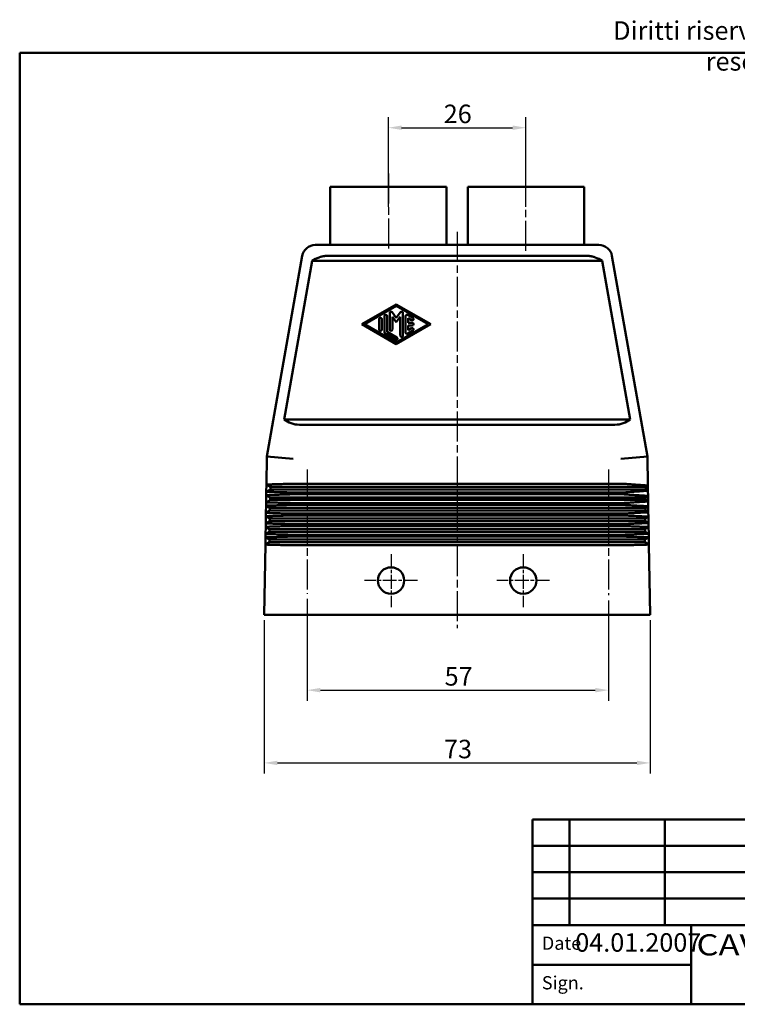
# Model space of a CAD drawing. Extents: x 10 to 287, y 10 to 210.
# Drawn here: x 10 to 146, y 10 to 196 of the extents above; entities that cross this region are included whole.
import ezdxf
from ezdxf.enums import TextEntityAlignment as Align

# ---------------------------------------------------------------- set-up
doc = ezdxf.new("R2010")
doc.units = 0
doc.linetypes.add('CHAIN', pattern=[0.3543, 0.2362, -0.0295, 0.0591, -0.0295])
doc.linetypes.add('DASH_DOT', pattern=[0.37, 0.24, -0.06, 0.01, -0.06])
for name, color, linetype, lineweight in [('Bemaßungen(TC_020513_DIN)', 7, 'Continuous', 25), ('Mittellinie(TC_020513_DIN)', 7, 'DASH_DOT', 25), ('Mittelpunktmarkierung(TC_020513_DIN)', 7, 'Continuous', 25), ('Schraffur', 179, 'Continuous', 9), ('Sichtbare Kanten(TC_020513_DIN)', 7, 'Continuous', 50), ('Skizziergeometrie(ISO)', 7, 'Continuous', 50), ('Symbole(ISO)', 7, 'Continuous', 25)]:
    doc.layers.add(name, color=color, linetype=linetype, lineweight=lineweight)
doc.styles.add('Aktuell-BSI', font='ARIAL.TTF')
doc.styles.add('Kopie von TC 5 mm', font='ARIAL.TTF', dxfattribs={"width": 1.2})
doc.styles.add('TC 2_5 mm', font='ARIAL.TTF', dxfattribs={"width": 0.9})
doc.styles.add('TC 3_5 mm', font='ARIAL.TTF', dxfattribs={"width": 0.8})
doc.styles.add('TC 5 mm', font='ARIAL.TTF', dxfattribs={"width": 0.9})
doc.dimstyles.new('STANDARD-TC_020513_DIN', dxfattribs={"dimtxt": 3.5, "dimasz": 2.5, "dimexe": 2, "dimexo": 1, "dimgap": 0.8, "dimtad": 1, "dimrnd": 1e-08, "dimzin": 12, "dimtxsty": 'Aktuell-BSI', "dimcen": 0.09, "dimdle": 10, "dimclrd": 7, "dimclre": 7, "dimclrt": 7, "dimadec": 0, "dimazin": 3, "dimtfac": 1, "dimtmove": 0, "dimatfit": 3, "dimfxl": 1, "dimtolj": 1, "dimtzin": 0, "dimlwd": 25, "dimlwe": 25, "dimarcsym": 0})

# ---------------------------------------------------------------- blocks, each defined once
blk = doc.blocks.new('Ränder Ilme Rahmen A4 quer')
at = {"layer": 'Skizziergeometrie(ISO)'}
for p, q in [((10, 10), (10, 190)), ((10, 190), (287, 190)), ((10, 10), (287, 10))]:
    blk.add_line(p, q, dxfattribs=at)
at = {"layer": 'Symbole(ISO)', "color": 7, "insert": (148.5, 196), "char_height": 3.5, "attachment_point": 2, "style": 'TC 2_5 mm'}
blk.add_mtext('\\fISOCPEUR|b0|i0;\\H3.5000;    Diritti riservati     All rights reseved', dxfattribs=at)
blk = doc.blocks.new('Schriftfelder Ilme')
at = {"layer": 'Schraffur'}
h = blk.add_hatch(color=7, dxfattribs=at)
edge = h.paths.add_edge_path()
edge.add_line((188.66, 18.85), (187.48, 20.89))
edge.add_arc((187.25, 20.75), 0.265, 30, 180)
edge.add_line((186.99, 20.75), (186.99, 15.85))
edge.add_arc((187.32, 15.85), 0.333, 180, 360)
edge.add_line((187.66, 15.85), (187.66, 19.25))
edge.add_line((187.66, 19.25), (188.51, 17.77))
edge.add_arc((188.66, 17.85), 0.167, 210, 330)
edge.add_line((188.8, 17.77), (189.66, 19.25))
edge.add_line((189.66, 19.25), (189.66, 14.29))
edge.add_arc((189.99, 14.29), 0.333, 180, 360)
edge.add_line((190.32, 14.29), (190.32, 20.75))
edge.add_arc((190.06, 20.75), 0.265, 0, 150)
edge.add_line((189.83, 20.89), (188.66, 18.85))
h = blk.add_hatch(color=7, dxfattribs=at)
edge = h.paths.add_edge_path()
edge.add_arc((184.66, 19.15), 0.333, 0, 180)
edge.add_line((184.32, 19.15), (184.32, 15.85))
edge.add_arc((184.66, 15.85), 0.333, 180, 360)
edge.add_line((184.99, 15.85), (184.99, 19.15))
h = blk.add_hatch(color=7, dxfattribs=at)
edge = h.paths.add_edge_path()
edge.add_line((188.49, 14.02), (186.32, 15.27))
edge.add_line((186.32, 15.27), (186.32, 19.94))
edge.add_arc((185.99, 19.94), 0.333, 0, 180)
edge.add_line((185.66, 19.94), (185.66, 15.27))
edge.add_arc((186.32, 15.27), 0.667, 180, 240.0184)
edge.add_line((185.99, 14.69), (188.16, 13.44))
edge.add_arc((188.32, 13.73), 0.333, 240.0184, 420.0184)
h = blk.add_hatch(color=7, dxfattribs=at)
edge = h.paths.add_edge_path()
edge.add_arc((192.69, 15.85), 0.333, 299.9816, 479.9816)
edge.add_line((192.52, 16.14), (191.66, 15.63))
edge.add_line((191.66, 15.63), (191.66, 17.17))
edge.add_line((191.66, 17.17), (192.69, 17.17))
edge.add_arc((192.69, 17.5), 0.333, 270, 450)
edge.add_line((192.69, 17.83), (191.66, 17.83))
edge.add_line((191.66, 17.83), (191.66, 19.37))
edge.add_line((191.66, 19.37), (192.52, 18.87))
edge.add_arc((192.69, 19.15), 0.333, 240.0184, 420.0184)
edge.add_line((192.86, 19.44), (191.49, 20.23))
edge.add_arc((191.32, 19.94), 0.333, 60.0184, 180)
edge.add_line((190.99, 19.94), (190.99, 15.06))
edge.add_arc((191.32, 15.06), 0.333, 180, 299.9816)
edge.add_line((191.49, 14.77), (192.86, 15.56))
for p, q in [((186.99, 20.75), (186.99, 15.85)), ((188.66, 18.85), (187.48, 20.89)), ((189.83, 20.89), (188.66, 18.85)), ((190.32, 14.29), (190.32, 20.75)), ((184.32, 15.85, 10), (184.32, 19.15, 10)), ((184.99, 19.15, 10), (184.99, 15.85, 10)), ((185.66, 19.94), (185.66, 15.27)), ((186.32, 15.27), (186.32, 19.94)), ((187.66, 19.25), (188.51, 17.77)), ((187.66, 15.85), (187.66, 19.25)), ((188.8, 17.77), (189.66, 19.25)), ((189.66, 19.25), (189.66, 14.29)), ((190.99, 15.06, 10), (190.99, 19.94, 10)), ((191.49, 20.23, 10), (192.86, 19.44, 10)), ((191.66, 19.37, 10), (191.66, 17.83, 10)), ((192.52, 18.87, 10), (191.66, 19.37, 10)), ((191.66, 17.83, 10), (192.69, 17.83, 10)), ((191.66, 17.17, 10), (191.66, 15.63, 10)), ((192.69, 17.17, 10), (191.66, 17.17, 10)), ((188.49, 14.02), (186.32, 15.27)), ((192.86, 15.56, 10), (191.49, 14.77, 10)), ((191.66, 15.63, 10), (192.52, 16.14, 10)), ((185.99, 14.69), (188.16, 13.44))]:
    blk.add_line(p, q)
for centre, radius, start, end in [((187.25, 20.75), 0.265, 30, 180), ((190.06, 20.75), 0.265, 0, 150), ((184.66, 19.15, 10), 0.333, 0, 180), ((185.99, 19.94), 0.333, 0, 180), ((191.32, 19.94, 10), 0.333, 60.0184, 180), ((192.69, 19.15, 10), 0.333, 240.0184, 60.0184), ((188.66, 17.85), 0.167, 210, 330), ((192.69, 17.5, 10), 0.333, 270, 90), ((184.66, 15.85, 10), 0.333, 180, 0), ((186.32, 15.27), 0.667, 180, 240.0184), ((187.32, 15.85), 0.333, 180, 0), ((191.32, 15.06, 10), 0.333, 180, 299.9816), ((192.69, 15.85, 10), 0.333, 299.9816, 119.9816), ((188.32, 13.73), 0.333, 240.0184, 60.0184), ((189.99, 14.29), 0.333, 180, 0)]:
    blk.add_arc(centre, radius, start, end)
at = {"layer": 'Skizziergeometrie(ISO)'}
for p, q in [((19.98, 45), (199.98, 45)), ((19.98, 45), (19.98, 10)), ((26.98, 45), (26.98, 25)), ((44.98, 45), (44.98, 25)), ((19.98, 40), (199.98, 40)), ((19.98, 35), (199.98, 35)), ((19.98, 30), (199.98, 30)), ((19.98, 25), (199.98, 25)), ((49.98, 10), (49.98, 25)), ((159.98, 25), (159.98, 10)), ((177.33, 25), (177.33, 10)), ((180.24, 17.65), (188.66, 22.5)), ((188.66, 22.5), (197.07, 17.65)), ((186.99, 15.85), (186.99, 20.75)), ((187.48, 20.89), (188.66, 18.85)), ((189.83, 20.89), (188.66, 18.85)), ((190.32, 14.29), (190.32, 20.75)), ((184.32, 15.85), (184.32, 19.15)), ((184.99, 19.15), (184.99, 15.85)), ((185.66, 15.27), (185.66, 19.94)), ((186.32, 19.94), (186.32, 15.27)), ((187.66, 19.25), (187.66, 15.85)), ((188.51, 17.77), (187.66, 19.25)), ((189.66, 19.25), (188.8, 17.77)), ((189.66, 14.29), (189.66, 19.25)), ((190.99, 15.06), (190.99, 19.94)), ((191.49, 20.23), (192.86, 19.44)), ((191.66, 19.37), (191.66, 17.83)), ((192.52, 18.87), (191.66, 19.37)), ((19.98, 17.5), (49.98, 17.5)), ((188.66, 12.5), (180.24, 17.36)), ((197.07, 17.36), (188.66, 12.5)), ((191.66, 17.83), (192.69, 17.83)), ((191.66, 17.17), (191.66, 15.63)), ((192.69, 17.17), (191.66, 17.17)), ((186.32, 15.27), (188.49, 14.02)), ((192.86, 15.56), (191.49, 14.77)), ((191.66, 15.63), (192.52, 16.14)), ((188.16, 13.44), (185.99, 14.69))]:
    blk.add_line(p, q, dxfattribs=at)
for centre, radius, start, end in [((187.25, 20.75), 0.265, 30, 180), ((190.06, 20.75), 0.265, 0, 150), ((184.66, 19.15), 0.333, 0, 180), ((185.99, 19.94), 0.333, 0, 180), ((191.32, 19.94), 0.333, 60.0184, 180), ((192.69, 19.15), 0.333, 240.0184, 60.0184), ((180.32, 17.5), 0.167, 119.9816, 240.0184), ((188.66, 17.85), 0.167, 210, 330), ((192.69, 17.5), 0.333, 270, 90), ((196.99, 17.5), 0.167, 299.9816, 60.0184), ((184.66, 15.85), 0.333, 180, 0), ((186.32, 15.27), 0.667, 180, 240.0184), ((187.32, 15.85), 0.333, 180, 0), ((191.32, 15.06), 0.333, 180, 299.9816), ((192.69, 15.85), 0.333, 299.9816, 119.9816), ((188.32, 13.73), 0.333, 240.0184, 60.0184), ((189.99, 14.29), 0.333, 180, 0)]:
    blk.add_arc(centre, radius, start, end, dxfattribs=at)
at = {"layer": 'Symbole(ISO)', "color": 7}
for s, insert, char_height, width, attachment_point, style in [('Scale', (168.66, 22.5), 2.5, 17.3406, 5, 'TC 2_5 mm'), (' Date', (20.98, 21.25), 2.5, 8.9975, 4, 'TC 2_5 mm'), ('04.01.2007', (39.98, 21.25), 3.5, 20.9533, 5, 'TC 3_5 mm'), (' Sign.', (20.98, 13.75), 2.5, 8.971, 4, 'TC 2_5 mm')]:
    blk.add_mtext(s, dxfattribs=dict(at, insert=insert, char_height=char_height, width=width, attachment_point=attachment_point, style=style))
at = {"layer": 'Symbole(ISO)', "color": 7, "style": 'Kopie von TC 5 mm', "width": 1.2}
blk.add_attdef('BAUTEILNUMMER', text='', height=4, dxfattribs=at).set_placement((50.98, 21.25), align=Align.MIDDLE_LEFT)
at = {"layer": 'Symbole(ISO)', "color": 7, "style": 'TC 5 mm', "width": 0.9}
blk.add_attdef('FirstViewScale', text='', height=5, dxfattribs=at).set_placement((168.66, 15), align=Align.MIDDLE_CENTER)
blk = doc.blocks.new('*D12')
at = {"layer": 'Bemaßungen(TC_020513_DIN)', "color": 7, "linetype": 'Continuous', "lineweight": 25}
for p, q in [((64.37, 86.69), (64.37, 67.44)), ((121.37, 86.39), (121.37, 67.44)), ((66.87, 69.44), (118.87, 69.44))]:
    blk.add_line(p, q, dxfattribs=at)
at = {"layer": 'Bemaßungen(TC_020513_DIN)', "color": 7, "linetype": 'Continuous'}
for points in [[(66.87, 69.86), (66.87, 69.02), (64.37, 69.44)], [(118.87, 69.86), (118.87, 69.02), (121.37, 69.44)]]:
    blk.add_solid(points, dxfattribs=at)
at = {"layer": 'Defpoints', "color": 0, "linetype": 'Continuous'}
for p in [(64.37, 87.69), (121.37, 87.39), (121.37, 69.44)]:
    blk.add_point(p, dxfattribs=at)
at = {"layer": 'Bemaßungen(TC_020513_DIN)', "color": 7, "linetype": 'Continuous', "lineweight": 25, "insert": (90.37, 73.8), "char_height": 3.5, "attachment_point": 1, "style": 'Aktuell-BSI'}
blk.add_mtext('\\A1;57', dxfattribs=at)
blk = doc.blocks.new('*D13')
at = {"layer": 'Bemaßungen(TC_020513_DIN)', "color": 7, "linetype": 'Continuous', "lineweight": 25}
for p, q in [((56.24, 82.67), (56.24, 53.67)), ((129.24, 82.67), (129.24, 53.67)), ((58.74, 55.67), (126.74, 55.67))]:
    blk.add_line(p, q, dxfattribs=at)
at = {"layer": 'Bemaßungen(TC_020513_DIN)', "color": 7, "linetype": 'Continuous'}
for points in [[(58.74, 56.09), (58.74, 55.26), (56.24, 55.67)], [(126.74, 56.09), (126.74, 55.26), (129.24, 55.67)]]:
    blk.add_solid(points, dxfattribs=at)
at = {"layer": 'Defpoints', "color": 0, "linetype": 'Continuous'}
for p in [(56.24, 83.67), (129.24, 83.67), (129.24, 55.67)]:
    blk.add_point(p, dxfattribs=at)
at = {"layer": 'Bemaßungen(TC_020513_DIN)', "color": 7, "linetype": 'Continuous', "lineweight": 25, "insert": (90.25, 60.05), "char_height": 3.5, "attachment_point": 1, "style": 'Aktuell-BSI'}
blk.add_mtext('\\A1;73', dxfattribs=at)
blk = doc.blocks.new('*D18')
at = {"layer": 'Bemaßungen(TC_020513_DIN)', "color": 7, "linetype": 'Continuous', "lineweight": 25}
for p, q in [((79.74, 160.86), (79.74, 177.86)), ((105.74, 160.86), (105.74, 177.86)), ((82.24, 175.86), (103.24, 175.86))]:
    blk.add_line(p, q, dxfattribs=at)
at = {"layer": 'Bemaßungen(TC_020513_DIN)', "color": 7, "linetype": 'Continuous'}
for points in [[(82.24, 176.28), (82.24, 175.44), (79.74, 175.86)], [(103.24, 176.28), (103.24, 175.44), (105.74, 175.86)]]:
    blk.add_solid(points, dxfattribs=at)
at = {"layer": 'Defpoints', "color": 0, "linetype": 'Continuous'}
for p in [(105.74, 175.86), (79.74, 159.86), (105.74, 159.86)]:
    blk.add_point(p, dxfattribs=at)
at = {"layer": 'Bemaßungen(TC_020513_DIN)', "color": 7, "linetype": 'Continuous', "lineweight": 25, "insert": (90.2, 180.23), "char_height": 3.5, "attachment_point": 1, "style": 'Aktuell-BSI'}
blk.add_mtext('\\A1;26', dxfattribs=at)

msp = doc.modelspace()

# ---------------------------------------------------------------- linework, layer by layer
at = {"layer": 'Mittellinie(TC_020513_DIN)', "linetype": 'CHAIN', "ltscale": 23.990969}
for p, q in [((79.738, 167.173), (79.738, 152.548)), ((105.738, 152.548), (105.738, 167.173)), ((92.738, 156.173), (92.738, 81.173)), ((64.373, 111.173), (64.373, 87.694)), ((121.373, 111.173), (121.373, 87.388))]:
    msp.add_line(p, q, dxfattribs=at)
at = {"layer": 'Mittelpunktmarkierung(TC_020513_DIN)', "linetype": 'CHAIN', "ltscale": 11.111974}
for p, q in [((80.238, 95.173), (80.238, 85.173)), ((105.238, 95.173), (105.238, 85.173)), ((85.238, 90.173), (75.238, 90.173)), ((110.238, 90.173), (100.238, 90.173))]:
    msp.add_line(p, q, dxfattribs=at)
at = {"layer": 'Sichtbare Kanten(TC_020513_DIN)'}
for p, q in [((68.738, 164.673), (90.738, 164.673)), ((68.738, 164.673), (68.738, 153.673)), ((90.738, 164.673), (90.738, 153.673)), ((116.738, 164.673), (94.738, 164.673)), ((94.738, 153.673), (94.738, 164.673)), ((116.738, 153.673), (116.738, 164.673)), ((65.912, 153.673), (68.451, 153.673)), ((117.025, 153.673), (68.451, 153.673)), ((117.025, 153.673), (119.563, 153.673)), ((63.45, 151.608), (56.761, 113.673)), ((68.451, 151.631), (117.025, 151.631)), ((128.714, 113.673), (122.025, 151.608)), ((60.027, 120.673), (65.316, 150.673)), ((65.316, 150.673), (120.159, 150.673)), ((120.159, 150.673), (125.449, 120.673)), ((74.737, 138.673), (81.238, 142.422)), ((75.238, 138.673), (81.238, 142.133)), ((81.238, 142.422), (87.738, 138.673)), ((81.238, 142.133), (87.238, 138.673)), ((78.988, 137.117), (78.988, 140.23)), ((79.488, 140.23), (79.488, 137.261)), ((79.988, 137.683), (79.988, 140.806)), ((80.438, 140.956), (81.238, 139.885)), ((81.238, 139.049), (80.488, 140.054)), ((80.488, 140.054), (80.488, 137.683)), ((81.238, 139.885), (82.037, 140.956)), ((81.988, 140.054), (81.238, 139.049)), ((81.988, 136.54), (81.988, 140.054)), ((82.488, 140.806), (82.488, 136.54)), ((82.988, 137.117), (82.988, 140.23)), ((83.363, 140.446), (84.363, 139.87)), ((84.113, 139.436), (83.488, 139.797)), ((83.488, 139.797), (83.488, 138.923)), ((81.238, 134.925), (74.737, 138.673)), ((81.238, 135.213), (75.238, 138.673)), ((77.988, 137.683), (77.988, 139.663)), ((78.488, 139.663), (78.488, 137.683)), ((87.238, 138.673), (81.238, 135.213)), ((87.738, 138.673), (81.238, 134.925)), ((83.488, 138.923), (84.238, 138.923)), ((84.238, 138.423), (83.488, 138.423)), ((83.488, 138.423), (83.488, 137.55)), ((83.488, 137.55), (84.113, 137.91)), ((81.113, 135.747), (79.113, 136.9)), ((79.488, 137.261), (81.363, 136.18)), ((84.363, 137.477), (83.363, 136.9)), ((125.449, 120.673), (60.027, 120.673)), ((122.579, 119.673), (62.897, 119.673)), ((56.761, 113.673), (56.669, 108.351)), ((56.761, 113.673), (61.754, 113.193)), ((128.714, 113.673), (123.722, 113.193)), ((128.811, 108.152), (128.714, 113.673)), ((56.645, 106.979), (56.669, 108.351)), ((56.669, 108.351), (57.412, 107.922)), ((61.672, 108.499), (123.804, 108.499)), ((128.811, 108.152), (128.412, 107.922)), ((128.811, 108.152), (128.827, 107.182)), ((56.61, 104.979), (56.634, 106.352)), ((56.645, 106.979), (56.634, 106.352)), ((56.634, 106.352), (57.377, 105.922)), ((57.412, 107.422), (56.645, 106.979)), ((57.412, 107.922), (57.412, 107.422)), ((57.412, 107.922), (61.412, 107.922)), ((57.412, 107.422), (61.412, 107.422)), ((124.412, 107.922), (61.412, 107.922)), ((124.412, 107.422), (61.412, 107.422)), ((61.637, 106.5), (123.839, 106.5)), ((123.833, 106.845), (61.643, 106.845)), ((124.412, 107.922), (128.412, 107.922)), ((124.412, 107.422), (128.412, 107.422)), ((128.845, 106.192), (128.377, 105.922)), ((128.412, 107.922), (128.412, 107.422)), ((128.412, 107.422), (128.827, 107.182)), ((128.845, 106.192), (128.827, 107.182)), ((128.845, 106.192), (128.863, 105.142)), ((56.575, 102.979), (56.599, 104.352)), ((56.61, 104.979), (56.599, 104.352)), ((56.599, 104.352), (57.342, 103.922)), ((57.377, 105.422), (56.61, 104.979)), ((57.377, 105.922), (57.377, 105.422)), ((57.377, 105.922), (61.377, 105.922)), ((57.377, 105.422), (61.377, 105.422)), ((124.377, 105.922), (61.377, 105.922)), ((124.377, 105.422), (61.377, 105.422)), ((61.602, 104.5), (123.873, 104.5)), ((123.867, 104.845), (61.608, 104.845)), ((124.377, 105.922), (128.377, 105.922)), ((124.377, 105.422), (128.377, 105.422)), ((128.377, 105.922), (128.377, 105.422)), ((128.377, 105.422), (128.863, 105.142)), ((128.879, 104.232), (128.863, 105.142)), ((56.575, 102.979), (56.564, 102.352)), ((57.342, 103.422), (56.575, 102.979)), ((57.342, 103.922), (57.342, 103.422)), ((57.342, 103.922), (61.342, 103.922)), ((57.342, 103.422), (61.342, 103.422)), ((124.342, 103.922), (61.342, 103.922)), ((124.342, 103.422), (61.342, 103.422)), ((61.567, 102.5), (123.908, 102.5)), ((123.902, 102.845), (61.573, 102.845)), ((124.342, 103.922), (128.342, 103.922)), ((124.342, 103.422), (128.342, 103.422)), ((128.879, 104.232), (128.342, 103.922)), ((128.342, 103.922), (128.342, 103.422)), ((128.342, 103.422), (128.899, 103.101)), ((128.879, 104.232), (128.899, 103.101)), ((128.913, 102.272), (128.899, 103.101)), ((56.54, 100.98), (56.529, 100.352)), ((56.54, 100.98), (56.564, 102.352)), ((57.308, 101.423), (56.54, 100.98)), ((56.564, 102.352), (57.308, 101.923)), ((57.308, 101.923), (57.308, 101.423)), ((57.308, 101.923), (61.308, 101.923)), ((57.308, 101.423), (61.308, 101.423)), ((124.308, 101.923), (61.308, 101.923)), ((124.308, 101.423), (61.308, 101.423)), ((123.937, 100.845), (61.538, 100.845)), ((124.308, 101.923), (128.308, 101.923)), ((124.308, 101.423), (128.308, 101.423)), ((128.913, 102.272), (128.308, 101.923)), ((128.308, 101.923), (128.308, 101.423)), ((128.308, 101.423), (128.934, 101.061)), ((128.913, 102.272), (128.934, 101.061)), ((128.947, 100.313), (128.934, 101.061)), ((56.505, 98.98), (56.494, 98.353)), ((56.505, 98.98), (56.529, 100.352)), ((57.273, 99.423), (56.505, 98.98)), ((56.529, 100.352), (57.273, 99.923)), ((57.273, 99.923), (57.273, 99.423)), ((57.273, 99.923), (61.273, 99.923)), ((57.273, 99.423), (61.273, 99.423)), ((124.273, 99.923), (61.273, 99.923)), ((124.273, 99.423), (61.273, 99.423)), ((123.972, 98.846), (61.503, 98.846)), ((61.532, 100.5), (123.943, 100.5)), ((124.273, 99.923), (128.273, 99.923)), ((124.273, 99.423), (128.273, 99.423)), ((128.947, 100.313), (128.273, 99.923)), ((128.273, 99.923), (128.273, 99.423)), ((128.273, 99.423), (128.97, 99.021)), ((128.947, 100.313), (128.97, 99.021)), ((128.982, 98.353), (128.97, 99.021)), ((56.47, 96.98), (56.238, 83.673)), ((56.47, 96.98), (56.494, 98.353)), ((57.238, 97.423), (56.47, 96.98)), ((56.494, 98.353), (57.238, 97.923)), ((57.238, 97.923), (57.238, 97.423)), ((57.238, 97.923), (61.238, 97.923)), ((57.238, 97.423), (61.238, 97.423)), ((124.238, 97.923), (61.238, 97.923)), ((124.238, 97.423), (61.238, 97.423)), ((61.497, 98.501), (123.978, 98.501)), ((124.238, 97.923), (128.238, 97.923)), ((124.238, 97.423), (128.238, 97.423)), ((128.982, 98.353), (128.238, 97.923)), ((128.238, 97.923), (128.238, 97.423)), ((128.238, 97.423), (129.006, 96.98)), ((128.982, 98.353), (129.006, 96.98)), ((129.238, 83.673), (129.006, 96.98)), ((124.007, 96.846), (61.468, 96.846)), ((61.239, 83.673), (56.238, 83.673)), ((124.237, 83.673), (61.239, 83.673)), ((129.238, 83.673), (124.237, 83.673))]:
    msp.add_line(p, q, dxfattribs=at)
at = {"layer": 'Sichtbare Kanten(TC_020513_DIN)', "flags": 128}
for points in [[(66.633, 151.331), (66.703, 151.356), (66.774, 151.379), (66.846, 151.402), (66.918, 151.423), (66.991, 151.444), (67.065, 151.463), (67.139, 151.481), (67.213, 151.498), (67.289, 151.515), (67.364, 151.53), (67.44, 151.544), (67.516, 151.557), (67.593, 151.569), (67.67, 151.579), (67.747, 151.589), (67.825, 151.598), (67.903, 151.606), (67.981, 151.613), (68.059, 151.618), (68.137, 151.623), (68.215, 151.626), (68.294, 151.629), (68.372, 151.631), (68.451, 151.631)], [(117.025, 151.631), (117.103, 151.631), (117.182, 151.629), (117.26, 151.626), (117.339, 151.623), (117.417, 151.618), (117.495, 151.613), (117.573, 151.606), (117.651, 151.598), (117.728, 151.589), (117.806, 151.579), (117.883, 151.569), (117.959, 151.557), (118.036, 151.544), (118.111, 151.53), (118.187, 151.515), (118.262, 151.498), (118.337, 151.481), (118.411, 151.463), (118.484, 151.444), (118.557, 151.423), (118.63, 151.402), (118.702, 151.379), (118.773, 151.356), (118.843, 151.331)], [(56.669, 108.351), (56.679, 108.352), (56.709, 108.353), (56.759, 108.354), (56.828, 108.356), (56.917, 108.359), (57.025, 108.362), (57.152, 108.366), (57.297, 108.371), (57.459, 108.376), (57.638, 108.381), (57.833, 108.387), (58.044, 108.393), (58.269, 108.4), (58.508, 108.408), (58.759, 108.415), (59.022, 108.423), (59.296, 108.432), (59.579, 108.44), (59.871, 108.449), (60.17, 108.458), (60.474, 108.467), (60.784, 108.476), (61.096, 108.486), (61.412, 108.495)], [(124.412, 108.478), (124.7, 108.457), (124.991, 108.437), (125.281, 108.416), (125.568, 108.395), (125.852, 108.375), (126.128, 108.354), (126.396, 108.335), (126.653, 108.316), (126.898, 108.297), (127.131, 108.28), (127.348, 108.264), (127.551, 108.249), (127.737, 108.234), (127.913, 108.221), (128.077, 108.208), (128.228, 108.197), (128.364, 108.186), (128.483, 108.177), (128.584, 108.169), (128.666, 108.163), (128.73, 108.158), (128.775, 108.155), (128.802, 108.152), (128.811, 108.152)], [(56.634, 106.352), (56.644, 106.352), (56.674, 106.353), (56.724, 106.354), (56.793, 106.356), (56.882, 106.359), (56.99, 106.363), (57.117, 106.366), (57.262, 106.371), (57.424, 106.376), (57.603, 106.381), (57.798, 106.387), (58.009, 106.394), (58.234, 106.401), (58.473, 106.408), (58.724, 106.416), (58.987, 106.424), (59.261, 106.432), (59.544, 106.44), (59.836, 106.449), (60.135, 106.458), (60.44, 106.467), (60.749, 106.477), (61.062, 106.486), (61.377, 106.496)], [(61.412, 106.848), (61.106, 106.856), (60.796, 106.864), (60.485, 106.872), (60.176, 106.881), (59.871, 106.889), (59.573, 106.897), (59.283, 106.905), (59.004, 106.913), (58.738, 106.92), (58.485, 106.927), (58.248, 106.934), (58.028, 106.94), (57.823, 106.945), (57.63, 106.951), (57.449, 106.956), (57.284, 106.961), (57.134, 106.965), (57.004, 106.968), (56.893, 106.972), (56.803, 106.974), (56.734, 106.976), (56.684, 106.977), (56.654, 106.978), (56.645, 106.979)], [(124.377, 106.483), (124.669, 106.464), (124.963, 106.446), (125.257, 106.427), (125.549, 106.409), (125.836, 106.39), (126.117, 106.372), (126.388, 106.355), (126.65, 106.338), (126.899, 106.322), (127.135, 106.306), (127.356, 106.292), (127.562, 106.278), (127.752, 106.265), (127.931, 106.254), (128.098, 106.242), (128.252, 106.232), (128.39, 106.223), (128.511, 106.215), (128.614, 106.208), (128.698, 106.202), (128.762, 106.198), (128.808, 106.194), (128.836, 106.193), (128.845, 106.192)], [(128.827, 107.182), (128.818, 107.181), (128.791, 107.179), (128.746, 107.176), (128.683, 107.171), (128.6, 107.165), (128.499, 107.157), (128.38, 107.148), (128.243, 107.137), (128.092, 107.126), (127.927, 107.114), (127.75, 107.1), (127.563, 107.087), (127.36, 107.072), (127.141, 107.056), (126.908, 107.039), (126.662, 107.021), (126.404, 107.002), (126.135, 106.983), (125.857, 106.964), (125.573, 106.944), (125.284, 106.924), (124.993, 106.904), (124.701, 106.884), (124.412, 106.864)], [(56.599, 104.352), (56.609, 104.352), (56.639, 104.353), (56.689, 104.355), (56.758, 104.357), (56.847, 104.36), (56.955, 104.363), (57.082, 104.367), (57.227, 104.371), (57.389, 104.376), (57.568, 104.382), (57.763, 104.388), (57.974, 104.394), (58.2, 104.401), (58.438, 104.408), (58.69, 104.416), (58.952, 104.424), (59.226, 104.432), (59.509, 104.441), (59.802, 104.45), (60.1, 104.459), (60.405, 104.468), (60.714, 104.477), (61.027, 104.486), (61.342, 104.496)], [(61.377, 104.848), (61.071, 104.856), (60.761, 104.864), (60.451, 104.873), (60.141, 104.881), (59.836, 104.889), (59.538, 104.898), (59.248, 104.905), (58.97, 104.913), (58.703, 104.92), (58.45, 104.927), (58.213, 104.934), (57.993, 104.94), (57.788, 104.946), (57.595, 104.951), (57.414, 104.956), (57.249, 104.961), (57.1, 104.965), (56.969, 104.969), (56.859, 104.972), (56.769, 104.974), (56.699, 104.976), (56.649, 104.978), (56.62, 104.979), (56.61, 104.979)], [(124.342, 104.487), (124.638, 104.471), (124.935, 104.455), (125.233, 104.438), (125.529, 104.422), (125.82, 104.406), (126.105, 104.39), (126.381, 104.375), (126.646, 104.36), (126.899, 104.346), (127.139, 104.332), (127.364, 104.319), (127.573, 104.307), (127.766, 104.296), (127.949, 104.286), (128.119, 104.276), (128.275, 104.267), (128.416, 104.259), (128.54, 104.252), (128.644, 104.246), (128.729, 104.241), (128.795, 104.237), (128.842, 104.234), (128.87, 104.233), (128.879, 104.232)], [(128.863, 105.142), (128.854, 105.141), (128.826, 105.139), (128.78, 105.136), (128.715, 105.132), (128.632, 105.126), (128.529, 105.12), (128.407, 105.111), (128.268, 105.102), (128.114, 105.092), (127.946, 105.081), (127.766, 105.07), (127.575, 105.057), (127.369, 105.044), (127.147, 105.03), (126.909, 105.015), (126.659, 104.999), (126.397, 104.983), (126.124, 104.966), (125.842, 104.948), (125.553, 104.931), (125.26, 104.913), (124.965, 104.895), (124.67, 104.877), (124.377, 104.86)], [(56.564, 102.352), (56.574, 102.353), (56.604, 102.353), (56.654, 102.355), (56.723, 102.357), (56.812, 102.36), (56.92, 102.363), (57.047, 102.367), (57.192, 102.371), (57.354, 102.376), (57.533, 102.382), (57.728, 102.388), (57.939, 102.394), (58.165, 102.401), (58.403, 102.409), (58.655, 102.416), (58.917, 102.424), (59.191, 102.432), (59.475, 102.441), (59.767, 102.45), (60.065, 102.459), (60.37, 102.468), (60.679, 102.477), (60.992, 102.487), (61.308, 102.496)], [(61.342, 102.848), (61.036, 102.856), (60.726, 102.865), (60.416, 102.873), (60.107, 102.881), (59.802, 102.89), (59.503, 102.898), (59.213, 102.906), (58.935, 102.913), (58.668, 102.921), (58.415, 102.928), (58.178, 102.934), (57.958, 102.94), (57.754, 102.946), (57.56, 102.951), (57.38, 102.957), (57.214, 102.961), (57.065, 102.965), (56.934, 102.969), (56.824, 102.972), (56.734, 102.975), (56.664, 102.977), (56.614, 102.978), (56.585, 102.979), (56.575, 102.979)], [(124.308, 102.491), (124.606, 102.477), (124.907, 102.463), (125.209, 102.449), (125.509, 102.435), (125.804, 102.421), (126.093, 102.408), (126.373, 102.394), (126.643, 102.382), (126.9, 102.369), (127.143, 102.358), (127.372, 102.347), (127.584, 102.337), (127.781, 102.327), (127.966, 102.318), (128.14, 102.31), (128.299, 102.302), (128.442, 102.295), (128.568, 102.289), (128.674, 102.284), (128.761, 102.28), (128.828, 102.277), (128.875, 102.274), (128.904, 102.273), (128.913, 102.272)], [(128.899, 103.101), (128.889, 103.101), (128.861, 103.099), (128.814, 103.097), (128.748, 103.093), (128.663, 103.088), (128.558, 103.082), (128.434, 103.075), (128.293, 103.067), (128.136, 103.058), (127.964, 103.049), (127.781, 103.039), (127.587, 103.028), (127.378, 103.017), (127.151, 103.004), (126.91, 102.991), (126.656, 102.978), (126.39, 102.963), (126.112, 102.948), (125.826, 102.933), (125.534, 102.918), (125.237, 102.902), (124.938, 102.887), (124.639, 102.872), (124.342, 102.856)], [(61.308, 100.849), (61.001, 100.857), (60.691, 100.865), (60.381, 100.873), (60.072, 100.882), (59.767, 100.89), (59.468, 100.898), (59.179, 100.906), (58.9, 100.914), (58.633, 100.921), (58.38, 100.928), (58.143, 100.935), (57.923, 100.941), (57.719, 100.946), (57.525, 100.952), (57.345, 100.957), (57.179, 100.962), (57.03, 100.966), (56.899, 100.969), (56.789, 100.972), (56.699, 100.975), (56.629, 100.977), (56.579, 100.978), (56.55, 100.979), (56.54, 100.98)], [(128.934, 101.061), (128.925, 101.061), (128.896, 101.059), (128.848, 101.057), (128.781, 101.054), (128.694, 101.05), (128.588, 101.045), (128.461, 101.039), (128.317, 101.032), (128.157, 101.025), (127.983, 101.017), (127.797, 101.008), (127.599, 100.999), (127.386, 100.989), (127.156, 100.979), (126.911, 100.968), (126.653, 100.956), (126.382, 100.944), (126.101, 100.932), (125.811, 100.919), (125.514, 100.906), (125.213, 100.893), (124.91, 100.879), (124.607, 100.866), (124.308, 100.853)], [(61.273, 98.849), (60.966, 98.857), (60.657, 98.865), (60.346, 98.874), (60.037, 98.882), (59.732, 98.89), (59.433, 98.898), (59.144, 98.906), (58.865, 98.914), (58.598, 98.921), (58.346, 98.928), (58.108, 98.935), (57.888, 98.941), (57.684, 98.947), (57.49, 98.952), (57.31, 98.957), (57.144, 98.962), (56.995, 98.966), (56.864, 98.97), (56.754, 98.973), (56.664, 98.975), (56.594, 98.977), (56.544, 98.979), (56.515, 98.98), (56.505, 98.98)], [(56.529, 100.352), (56.539, 100.353), (56.569, 100.354), (56.619, 100.355), (56.688, 100.357), (56.777, 100.36), (56.885, 100.363), (57.012, 100.367), (57.157, 100.372), (57.319, 100.377), (57.498, 100.382), (57.693, 100.388), (57.904, 100.395), (58.13, 100.402), (58.369, 100.409), (58.62, 100.416), (58.883, 100.424), (59.156, 100.433), (59.44, 100.441), (59.732, 100.45), (60.03, 100.459), (60.335, 100.468), (60.644, 100.478), (60.957, 100.487), (61.273, 100.497)], [(124.273, 100.494), (124.575, 100.483), (124.879, 100.471), (125.185, 100.459), (125.489, 100.448), (125.788, 100.436), (126.081, 100.425), (126.365, 100.414), (126.639, 100.403), (126.9, 100.393), (127.147, 100.383), (127.38, 100.374), (127.595, 100.366), (127.795, 100.358), (127.984, 100.351), (128.161, 100.344), (128.323, 100.337), (128.468, 100.332), (128.596, 100.327), (128.704, 100.322), (128.792, 100.319), (128.86, 100.316), (128.909, 100.314), (128.938, 100.313), (128.947, 100.313)], [(128.97, 99.021), (128.96, 99.02), (128.931, 99.019), (128.882, 99.017), (128.814, 99.015), (128.725, 99.011), (128.617, 99.007), (128.489, 99.003), (128.342, 98.997), (128.179, 98.991), (128.002, 98.985), (127.812, 98.978), (127.611, 98.97), (127.394, 98.962), (127.161, 98.954), (126.912, 98.945), (126.649, 98.935), (126.375, 98.925), (126.089, 98.915), (125.795, 98.905), (125.494, 98.894), (125.189, 98.883), (124.882, 98.872), (124.576, 98.862), (124.273, 98.851)], [(61.238, 96.849), (60.931, 96.857), (60.622, 96.866), (60.311, 96.874), (60.002, 96.882), (59.697, 96.891), (59.398, 96.899), (59.109, 96.907), (58.83, 96.914), (58.563, 96.922), (58.311, 96.929), (58.074, 96.935), (57.853, 96.941), (57.649, 96.947), (57.455, 96.952), (57.275, 96.957), (57.109, 96.962), (56.96, 96.966), (56.829, 96.97), (56.719, 96.973), (56.629, 96.976), (56.559, 96.978), (56.51, 96.979), (56.48, 96.98), (56.47, 96.98)], [(56.494, 98.353), (56.504, 98.353), (56.534, 98.354), (56.584, 98.356), (56.653, 98.358), (56.742, 98.36), (56.851, 98.364), (56.978, 98.368), (57.122, 98.372), (57.284, 98.377), (57.463, 98.383), (57.658, 98.389), (57.869, 98.395), (58.095, 98.402), (58.334, 98.409), (58.585, 98.417), (58.848, 98.425), (59.121, 98.433), (59.405, 98.442), (59.697, 98.45), (59.996, 98.459), (60.3, 98.469), (60.609, 98.478), (60.922, 98.487), (61.238, 98.497)], [(124.238, 98.497), (124.543, 98.488), (124.851, 98.478), (125.161, 98.469), (125.468, 98.46), (125.772, 98.451), (126.069, 98.442), (126.357, 98.433), (126.635, 98.425), (126.9, 98.416), (127.151, 98.409), (127.387, 98.402), (127.606, 98.395), (127.809, 98.389), (128.002, 98.383), (128.181, 98.377), (128.346, 98.372), (128.494, 98.368), (128.624, 98.364), (128.734, 98.36), (128.824, 98.358), (128.893, 98.356), (128.942, 98.354), (128.972, 98.353), (128.982, 98.353)], [(129.006, 96.98), (128.996, 96.98), (128.966, 96.979), (128.916, 96.978), (128.847, 96.976), (128.757, 96.973), (128.646, 96.97), (128.516, 96.966), (128.366, 96.962), (128.201, 96.957), (128.02, 96.952), (127.827, 96.947), (127.622, 96.941), (127.402, 96.935), (127.165, 96.929), (126.912, 96.922), (126.646, 96.914), (126.367, 96.907), (126.077, 96.899), (125.779, 96.891), (125.474, 96.882), (125.165, 96.874), (124.854, 96.866), (124.544, 96.857), (124.238, 96.849)]]:
    msp.add_lwpolyline(points, dxfattribs=at)
at = {"layer": 'Sichtbare Kanten(TC_020513_DIN)'}
for centre in [(80.238, 90.173), (105.238, 90.173)]:
    msp.add_circle(centre, 2.5, dxfattribs=at)
for centre, radius, start, end in [((65.912, 151.173), 2.5, 90, 170), ((119.563, 151.173), 2.5, 10, 90), ((78.238, 139.663), 0.25, 0, 180), ((79.238, 140.23), 0.25, 0, 180), ((80.238, 140.806), 0.25, 36.7475, 180), ((82.238, 140.806), 0.25, 0, 143.2525), ((83.238, 140.23), 0.25, 60.02938, 180), ((84.238, 139.653), 0.25, 240.02938, 60.02938), ((84.238, 137.694), 0.25, 299.97062, 119.97062), ((84.238, 138.673), 0.25, 270, 90), ((78.238, 137.683), 0.25, 180, 0), ((79.238, 137.117), 0.25, 180, 240.02938), ((80.238, 137.683), 0.25, 180, 0), ((81.238, 135.964), 0.25, 240.02938, 60.02938), ((82.238, 136.54), 0.25, 180, 0), ((83.238, 137.117), 0.25, 180, 299.97062)]:
    msp.add_arc(centre, radius, start, end, dxfattribs=at)
for centre, major_axis, ratio, start_param, end_param in [((67.657, 146.673), (4.213, 3.536), 0.8390996, 1.157496, 1.4288993), ((117.818, 146.673), (4.213, -3.536), 0.8390996, 1.7126934, 1.9840966), ((63.778, 124.673), (-4.213, -3.536), 0.8390996, 0.1418971, 0.7853982), ((121.697, 124.673), (-4.213, 3.536), 0.8390996, 2.3561945, 2.9996956), ((61.621, 105.612), (5.001, 0.044), 0.5771745, 1.5556867, 1.6076033), ((123.854, 105.612), (5.001, -0.044), 0.5771745, 1.463973, 1.585906), ((61.587, 103.613), (5.001, 0.044), 0.5771745, 1.5556867, 1.6076033), ((61.693, 109.731), (-5.001, -0.044), 0.5771745, 1.5095284, 1.5556867), ((123.782, 109.731), (-5.001, 0.044), 0.5771745, 1.585906, 1.7021659), ((123.889, 103.613), (5.001, -0.044), 0.5771745, 1.4780092, 1.585906), ((61.552, 101.613), (5.001, 0.044), 0.5771745, 1.5556867, 1.6076033), ((61.658, 107.732), (-5.001, -0.044), 0.5771745, 1.5095284, 1.5556867), ((123.817, 107.732), (-5.001, 0.044), 0.5771745, 1.585906, 1.6881067), ((123.924, 101.613), (5.001, -0.044), 0.5771745, 1.4920262, 1.585906), ((61.517, 99.613), (5.001, 0.044), 0.5771745, 1.5556867, 1.6076033), ((61.624, 105.732), (-5.001, -0.044), 0.5771745, 1.5095284, 1.5556867), ((123.852, 105.732), (-5.001, 0.044), 0.5771745, 1.585906, 1.6740698), ((123.959, 99.613), (5.001, -0.044), 0.5771745, 1.5060267, 1.585906), ((61.589, 103.732), (-5.001, -0.044), 0.5771745, 1.5095284, 1.5556867), ((123.887, 103.732), (-5.001, 0.044), 0.5771745, 1.585906, 1.6600523), ((61.482, 97.614), (5.001, 0.044), 0.5771745, 1.5556867, 1.6076033), ((61.554, 101.732), (-5.001, -0.044), 0.5771745, 1.5095284, 1.5556867), ((123.994, 97.614), (5.001, -0.044), 0.5771745, 1.5200135, 1.585906), ((123.922, 101.732), (-5.001, 0.044), 0.5771745, 1.585906, 1.6460514), ((61.447, 95.614), (5.001, 0.044), 0.5771745, 1.5556867, 1.6076033), ((124.029, 95.614), (5.001, -0.044), 0.5771745, 1.5339893, 1.585906), ((61.519, 99.733), (-5.001, -0.044), 0.5771745, 1.5095284, 1.5556867), ((123.957, 99.733), (-5.001, 0.044), 0.5771745, 1.585906, 1.6320643)]:
    msp.add_ellipse(centre, major_axis=major_axis, ratio=ratio, start_param=start_param, end_param=end_param, dxfattribs=at)

# ---------------------------------------------------------------- block references
msp.add_blockref('Ränder Ilme Rahmen A4 quer', (0, 0))
msp.add_blockref('Schriftfelder Ilme', (87.02, -0.001)).add_auto_attribs({'FirstViewScale': '1:1', 'BAUTEILNUMMER': 'CAV 10.213'})

# ---------------------------------------------------------------- dimensions: what is measured, and where the dimension line sits
at = {"layer": 'Bemaßungen(TC_020513_DIN)', "color": 7, "linetype": 'Continuous', "lineweight": 25}
for base, p1, p2, picture, middle in [((105.738, 175.861), (79.738, 159.861), (105.738, 159.861), '*D18', (92.738, 175.861)), ((121.373, 69.439), (64.373, 87.694), (121.373, 87.388), '*D12', (92.873, 69.439)), ((129.238, 55.673), (56.238, 83.673), (129.238, 83.673), '*D13', (92.738, 55.673))]:
    dim = msp.add_linear_dim(base=base, p1=p1, p2=p2, angle=180, dimstyle='STANDARD-TC_020513_DIN', override={"dimdec": 2, "dimtp": 0, "dimtm": 0, "dimtdec": 2}, dxfattribs=at)
    dim.commit()
    dim.dimension.update_dxf_attribs({"geometry": picture, "text_midpoint": middle, "dimtype": 160})

doc.saveas('drawing.dxf')
